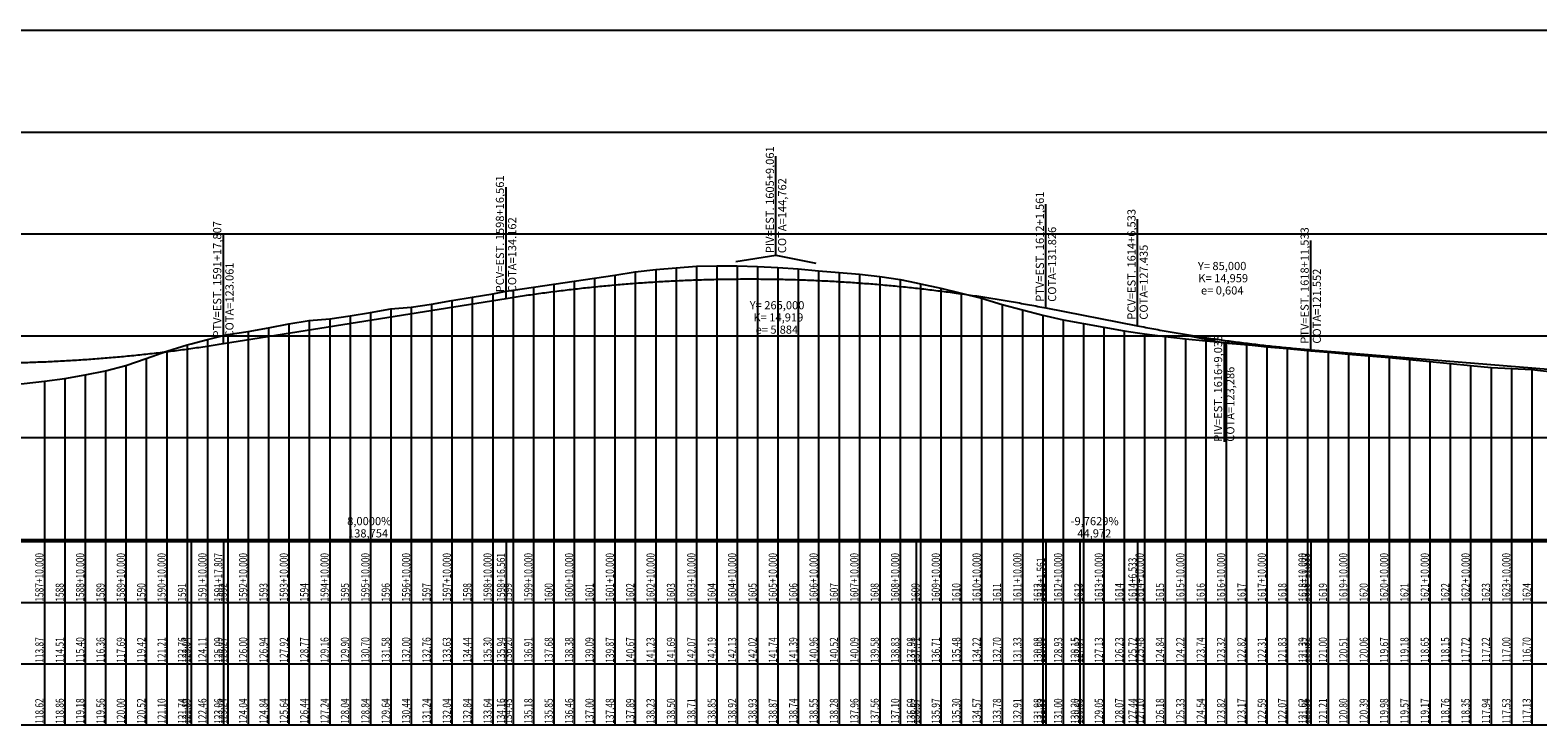
# Model space of a CAD drawing. Units: inches. Extents: x 401000 to 416255, y 9624591 to 9629335.
# Drawn here: x 404811 to 405551, y 9625814 to 9626155 of the extents above; entities that cross this region are included whole.
import ezdxf

# ---------------------------------------------------------------- set-up
doc = ezdxf.new("R2010")
doc.units = ezdxf.units.IN
doc.header["$MEASUREMENT"] = 0
doc.linetypes.add('CONTINUO', pattern=[0])
doc.layers.add('malha-txt', color=2, linetype='Continuous')
doc.layers.add('Perfil', color=7, linetype='CONTINUO')
doc.styles.add('SIMPLEX', font='simplex', dxfattribs={"height": 0.2})

# ---------------------------------------------------------------- blocks, each defined once
blk = doc.blocks.new('C39575EE44C9444918CF78')
at = {"layer": 'Perfil', "color": 5, "linetype": 'CONTINUO', "flags": 128}
for points in [[(31976.56, 324.32), (31977.56, 324.48), (31978.56, 324.64), (31979.56, 324.8), (31980.56, 324.95), (31981.56, 325.11), (31982.56, 325.26), (31983.56, 325.41), (31984.56, 325.56), (31985.56, 325.71), (31986.56, 325.86), (31987.56, 326), (31988.56, 326.15), (31989.56, 326.29), (31990.56, 326.43), (31991.56, 326.57), (31992.56, 326.71), (31993.56, 326.85), (31994.56, 326.99), (31995.56, 327.12), (31996.56, 327.26), (31997.56, 327.39), (31998.56, 327.52), (31999.56, 327.65), (32000.56, 327.78), (32001.56, 327.9), (32002.56, 328.03), (32003.56, 328.15), (32004.56, 328.28), (32005.56, 328.4), (32006.56, 328.52), (32007.56, 328.64), (32008.56, 328.76), (32009.56, 328.87), (32010.56, 328.99), (32011.56, 329.1), (32012.56, 329.21), (32013.56, 329.33), (32014.56, 329.44), (32015.56, 329.54), (32016.56, 329.65), (32017.56, 329.76), (32018.56, 329.86), (32019.56, 329.96), (32020.56, 330.07), (32021.56, 330.17), (32022.56, 330.27), (32023.56, 330.36), (32024.56, 330.46), (32025.56, 330.55), (32026.56, 330.65), (32027.56, 330.74), (32028.56, 330.83), (32029.56, 330.92), (32030.56, 331.01), (32031.56, 331.1), (32032.56, 331.18), (32033.56, 331.27), (32034.56, 331.35), (32035.56, 331.43), (32036.56, 331.51), (32037.56, 331.59), (32038.56, 331.67), (32039.56, 331.74), (32040.56, 331.82), (32041.56, 331.89), (32042.56, 331.96), (32043.56, 332.03), (32044.56, 332.1), (32045.56, 332.17), (32046.56, 332.24), (32047.56, 332.3), (32048.56, 332.37), (32049.56, 332.43), (32050.56, 332.49), (32051.56, 332.55), (32052.56, 332.61), (32053.56, 332.67), (32054.56, 332.73), (32055.56, 332.78), (32056.56, 332.83), (32057.56, 332.89), (32058.56, 332.94), (32059.56, 332.99), (32060.56, 333.03), (32061.56, 333.08), (32062.56, 333.13), (32063.56, 333.17), (32064.56, 333.21), (32065.56, 333.25), (32066.56, 333.29), (32067.56, 333.33), (32068.56, 333.37), (32069.56, 333.41), (32070.56, 333.44), (32071.56, 333.47), (32072.56, 333.51), (32073.56, 333.54), (32074.56, 333.57), (32075.56, 333.59), (32076.56, 333.62), (32077.56, 333.65), (32078.56, 333.67), (32079.56, 333.69), (32080.56, 333.71), (32081.56, 333.73), (32082.56, 333.75), (32083.56, 333.77), (32084.56, 333.79), (32085.56, 333.8), (32086.56, 333.81), (32087.56, 333.82), (32088.56, 333.84), (32089.56, 333.84), (32090.56, 333.85), (32091.56, 333.86), (32092.56, 333.86), (32093.56, 333.87), (32094.56, 333.87), (32095.56, 333.87), (32096.56, 333.87), (32097.56, 333.87), (32098.56, 333.87), (32099.56, 333.86), (32100.56, 333.86), (32101.56, 333.85), (32102.56, 333.84), (32103.56, 333.83), (32104.56, 333.82), (32105.56, 333.81), (32106.56, 333.8), (32107.56, 333.78), (32108.56, 333.76), (32109.56, 333.75), (32110.56, 333.73), (32111.56, 333.71), (32112.56, 333.69), (32113.56, 333.66), (32114.56, 333.64), (32115.56, 333.61), (32116.56, 333.59), (32117.56, 333.56), (32118.56, 333.53), (32119.56, 333.5), (32120.56, 333.46), (32121.56, 333.43), (32122.56, 333.4), (32123.56, 333.36), (32124.56, 333.32), (32125.56, 333.28), (32126.56, 333.24), (32127.56, 333.2), (32128.56, 333.16), (32129.56, 333.11), (32130.56, 333.07), (32131.56, 333.02), (32132.56, 332.97), (32133.56, 332.92), (32134.56, 332.87), (32135.56, 332.82), (32136.56, 332.76), (32137.56, 332.71), (32138.56, 332.65), (32139.56, 332.59), (32140.56, 332.54), (32141.56, 332.47), (32142.56, 332.41), (32143.56, 332.35), (32144.56, 332.29), (32145.56, 332.22), (32146.56, 332.15), (32147.56, 332.08), (32148.56, 332.01), (32149.56, 331.94), (32150.56, 331.87), (32151.56, 331.8), (32152.56, 331.72), (32153.56, 331.64), (32154.56, 331.57), (32155.56, 331.49), (32156.56, 331.41), (32157.56, 331.32), (32158.56, 331.24), (32159.56, 331.16), (32160.56, 331.07), (32161.56, 330.98), (32162.56, 330.89), (32163.56, 330.8), (32164.56, 330.71), (32165.56, 330.62), (32166.56, 330.53), (32167.56, 330.43), (32168.56, 330.33), (32169.56, 330.24), (32170.56, 330.14), (32171.56, 330.04), (32172.56, 329.93), (32173.56, 329.83), (32174.56, 329.73), (32175.56, 329.62), (32176.56, 329.51), (32177.56, 329.4), (32178.56, 329.29), (32179.56, 329.18), (32180.56, 329.07), (32181.56, 328.95), (32182.56, 328.84), (32183.56, 328.72), (32184.56, 328.6), (32185.56, 328.48), (32186.56, 328.36), (32187.56, 328.24), (32188.56, 328.12), (32189.56, 327.99), (32190.56, 327.87), (32191.56, 327.74), (32192.56, 327.61), (32193.56, 327.48), (32194.56, 327.35), (32195.56, 327.22), (32196.56, 327.08), (32197.56, 326.95), (32198.56, 326.81), (32199.56, 326.67), (32200.56, 326.53), (32201.56, 326.39), (32202.56, 326.25), (32203.56, 326.1), (32204.56, 325.96), (32205.56, 325.81), (32206.56, 325.66), (32207.56, 325.52), (32208.56, 325.37), (32209.56, 325.21), (32210.56, 325.06), (32211.56, 324.91), (32212.56, 324.75), (32213.56, 324.59), (32214.56, 324.44), (32215.56, 324.28), (32216.56, 324.11), (32217.56, 323.95), (32218.56, 323.79), (32219.56, 323.62), (32220.56, 323.46), (32221.56, 323.29), (32222.56, 323.12), (32223.56, 322.95), (32224.56, 322.78), (32225.56, 322.6), (32226.56, 322.43), (32227.56, 322.25), (32228.56, 322.08), (32229.56, 321.9), (32230.56, 321.72), (32231.56, 321.54), (32232.56, 321.36), (32233.56, 321.17), (32234.56, 320.99), (32235.56, 320.8), (32236.56, 320.61), (32237.56, 320.42), (32238.56, 320.23), (32239.56, 320.04), (32240.56, 319.85), (32241.56, 319.65)], [(31837.81, 302.12), (31976.56, 324.32)], [(32241.56, 319.65), (32286.53, 310.87)], [(32286.53, 310.87), (32287.53, 310.68), (32288.53, 310.48), (32289.53, 310.29), (32290.53, 310.1), (32291.53, 309.91), (32292.53, 309.72), (32293.53, 309.54), (32294.53, 309.35), (32295.53, 309.17), (32296.53, 308.99), (32297.53, 308.8), (32298.53, 308.62), (32299.53, 308.45), (32300.53, 308.27), (32301.53, 308.09), (32302.53, 307.92), (32303.53, 307.74), (32304.53, 307.57), (32305.53, 307.4), (32306.53, 307.23), (32307.53, 307.07), (32308.53, 306.9), (32309.53, 306.73), (32310.53, 306.57), (32311.53, 306.41), (32312.53, 306.25), (32313.53, 306.09), (32314.53, 305.93), (32315.53, 305.77), (32316.53, 305.61), (32317.53, 305.46), (32318.53, 305.31), (32319.53, 305.16), (32320.53, 305), (32321.53, 304.86), (32322.53, 304.71), (32323.53, 304.56), (32324.53, 304.42), (32325.53, 304.27), (32326.53, 304.13), (32327.53, 303.99), (32328.53, 303.85), (32329.53, 303.71), (32330.53, 303.57), (32331.53, 303.44), (32332.53, 303.3), (32333.53, 303.17), (32334.53, 303.04), (32335.53, 302.91), (32336.53, 302.78), (32337.53, 302.65), (32338.53, 302.53), (32339.53, 302.4), (32340.53, 302.28), (32341.53, 302.15), (32342.53, 302.03), (32343.53, 301.91), (32344.53, 301.79), (32345.53, 301.68), (32346.53, 301.56), (32347.53, 301.45), (32348.53, 301.33), (32349.53, 301.22), (32350.53, 301.11), (32351.53, 301), (32352.53, 300.9), (32353.53, 300.79), (32354.53, 300.68), (32355.53, 300.58), (32356.53, 300.48), (32357.53, 300.38), (32358.53, 300.28), (32359.53, 300.18), (32360.53, 300.08), (32361.53, 299.99), (32362.53, 299.89), (32363.53, 299.8), (32364.53, 299.71), (32365.53, 299.62), (32366.53, 299.53), (32367.53, 299.44), (32368.53, 299.35), (32369.53, 299.27), (32370.53, 299.19), (32371.53, 299.1)], [(31598.81, 302.12), (31599.81, 301.96), (31600.81, 301.81), (31601.81, 301.65), (31602.81, 301.49), (31603.81, 301.34), (31604.81, 301.19), (31605.81, 301.04), (31606.81, 300.89), (31607.81, 300.74), (31608.81, 300.59), (31609.81, 300.44), (31610.81, 300.3), (31611.81, 300.16), (31612.81, 300.01), (31613.81, 299.87), (31614.81, 299.73), (31615.81, 299.6), (31616.81, 299.46), (31617.81, 299.32), (31618.81, 299.19), (31619.81, 299.06), (31620.81, 298.93), (31621.81, 298.8), (31622.81, 298.67), (31623.81, 298.54), (31624.81, 298.42), (31625.81, 298.29), (31626.81, 298.17), (31627.81, 298.05), (31628.81, 297.93), (31629.81, 297.81), (31630.81, 297.69), (31631.81, 297.57), (31632.81, 297.46), (31633.81, 297.34), (31634.81, 297.23), (31635.81, 297.12), (31636.81, 297.01), (31637.81, 296.9), (31638.81, 296.79), (31639.81, 296.69), (31640.81, 296.58), (31641.81, 296.48), (31642.81, 296.38), (31643.81, 296.28), (31644.81, 296.18), (31645.81, 296.08), (31646.81, 295.99), (31647.81, 295.89), (31648.81, 295.8), (31649.81, 295.7), (31650.81, 295.61), (31651.81, 295.52), (31652.81, 295.44), (31653.81, 295.35), (31654.81, 295.26), (31655.81, 295.18), (31656.81, 295.09), (31657.81, 295.01), (31658.81, 294.93), (31659.81, 294.85), (31660.81, 294.78), (31661.81, 294.7), (31662.81, 294.63), (31663.81, 294.55), (31664.81, 294.48), (31665.81, 294.41), (31666.81, 294.34), (31667.81, 294.27), (31668.81, 294.2), (31669.81, 294.14), (31670.81, 294.07), (31671.81, 294.01), (31672.81, 293.95), (31673.81, 293.89), (31674.81, 293.83), (31675.81, 293.77), (31676.81, 293.72), (31677.81, 293.66), (31678.81, 293.61), (31679.81, 293.56), (31680.81, 293.5), (31681.81, 293.45), (31682.81, 293.41), (31683.81, 293.36), (31684.81, 293.31), (31685.81, 293.27), (31686.81, 293.23), (31687.81, 293.19), (31688.81, 293.15), (31689.81, 293.11), (31690.81, 293.07), (31691.81, 293.03), (31692.81, 293), (31693.81, 292.96), (31694.81, 292.93), (31695.81, 292.9), (31696.81, 292.87), (31697.81, 292.84), (31698.81, 292.82), (31699.81, 292.79), (31700.81, 292.77), (31701.81, 292.75), (31702.81, 292.72), (31703.81, 292.7), (31704.81, 292.68), (31705.81, 292.67), (31706.81, 292.65), (31707.81, 292.64), (31708.81, 292.62), (31709.81, 292.61), (31710.81, 292.6), (31711.81, 292.59), (31712.81, 292.58), (31713.81, 292.58), (31714.81, 292.57), (31715.81, 292.57), (31716.81, 292.56), (31717.81, 292.56), (31718.81, 292.56), (31719.81, 292.56), (31720.81, 292.57), (31721.81, 292.57), (31722.81, 292.58), (31723.81, 292.58), (31724.81, 292.59), (31725.81, 292.6), (31726.81, 292.61), (31727.81, 292.62), (31728.81, 292.64), (31729.81, 292.65), (31730.81, 292.67), (31731.81, 292.68), (31732.81, 292.7), (31733.81, 292.72), (31734.81, 292.75), (31735.81, 292.77), (31736.81, 292.79), (31737.81, 292.82), (31738.81, 292.84), (31739.81, 292.87), (31740.81, 292.9), (31741.81, 292.93), (31742.81, 292.96), (31743.81, 293), (31744.81, 293.03), (31745.81, 293.07), (31746.81, 293.11), (31747.81, 293.15), (31748.81, 293.19), (31749.81, 293.23), (31750.81, 293.27), (31751.81, 293.31), (31752.81, 293.36), (31753.81, 293.41), (31754.81, 293.45), (31755.81, 293.5), (31756.81, 293.56), (31757.81, 293.61), (31758.81, 293.66), (31759.81, 293.72), (31760.81, 293.77), (31761.81, 293.83), (31762.81, 293.89), (31763.81, 293.95), (31764.81, 294.01), (31765.81, 294.07), (31766.81, 294.14), (31767.81, 294.2), (31768.81, 294.27), (31769.81, 294.34), (31770.81, 294.41), (31771.81, 294.48), (31772.81, 294.55), (31773.81, 294.63), (31774.81, 294.7), (31775.81, 294.78), (31776.81, 294.85), (31777.81, 294.93), (31778.81, 295.01), (31779.81, 295.09), (31780.81, 295.18), (31781.81, 295.26), (31782.81, 295.35), (31783.81, 295.44), (31784.81, 295.52), (31785.81, 295.61), (31786.81, 295.7), (31787.81, 295.8), (31788.81, 295.89), (31789.81, 295.99), (31790.81, 296.08), (31791.81, 296.18), (31792.81, 296.28), (31793.81, 296.38), (31794.81, 296.48), (31795.81, 296.58), (31796.81, 296.69), (31797.81, 296.79), (31798.81, 296.9), (31799.81, 297.01), (31800.81, 297.12), (31801.81, 297.23), (31802.81, 297.34), (31803.81, 297.46), (31804.81, 297.57), (31805.81, 297.69), (31806.81, 297.81), (31807.81, 297.93), (31808.81, 298.05), (31809.81, 298.17), (31810.81, 298.29), (31811.81, 298.42), (31812.81, 298.54), (31813.81, 298.67), (31814.81, 298.8), (31815.81, 298.93), (31816.81, 299.06), (31817.81, 299.19), (31818.81, 299.32), (31819.81, 299.46), (31820.81, 299.6), (31821.81, 299.73), (31822.81, 299.87), (31823.81, 300.01), (31824.81, 300.16), (31825.81, 300.3), (31826.81, 300.44), (31827.81, 300.59), (31828.81, 300.74), (31829.81, 300.89), (31830.81, 301.04), (31831.81, 301.19), (31832.81, 301.34), (31833.81, 301.49), (31834.81, 301.65), (31835.81, 301.81), (31836.81, 301.96), (31837.81, 302.12)], [(32371.53, 299.1), (32729.03, 269.93)]]:
    blk.add_lwpolyline(points, dxfattribs=at)
blk = doc.blocks.new('63E36F3BDAB24B3218CF58')
at = {"layer": 'Perfil', "color": 1, "linetype": 'CONTINUO', "flags": 128}
for points in [[(0, 172.76), (0, 221.35)], [(-19.75, 169.6), (0, 172.76), (19.63, 168.93)]]:
    blk.add_lwpolyline(points, dxfattribs=at)
at = {"layer": 'Perfil', "color": 2, "style": 'SIMPLEX'}
for s, p in [('PIV=EST. 1605+9,061', (-1, 173.76, 145.26)), ('COTA=144,762', (5, 173.76, 145.26))]:
    blk.add_text(s, height=4, rotation=90, dxfattribs=at).set_placement(p)
for s, p in [('Y= 265,000', (-12.89, 146.23, 131.49)), ('K= 14,919', (-11.05, 140.23, 128.49)), ('e= 5,884', (-10.02, 134.23, 125.49))]:
    blk.add_text(s, height=4, dxfattribs=at).set_placement(p)
blk = doc.blocks.new('perfil-01')
at = {"layer": 'Perfil', "color": 253, "linetype": 'CONTINUO', "flags": 128}
for points in [[(0, 250), (15106.51, 250)], [(0, 200), (15106.51, 200)], [(0, 150), (15106.51, 150)], [(0, 100), (15106.51, 100)], [(0, 50), (15106.51, 50)]]:
    blk.add_lwpolyline(points, dxfattribs=at)
at = {"layer": 'Perfil', "color": 2, "linetype": 'CONTINUO', "flags": 128}
blk.add_lwpolyline([(0, 83.4), (70, 84.11), (80, 84.44), (90, 85.23), (94.81, 85.63), (100, 85.95), (110, 86.33), (112.71, 86.4), (120, 86.82), (130, 87.74), (140, 88.78), (150, 89.81), (160, 90.72), (170, 91.81), (180, 93.17), (190, 94.27), (200, 95.04), (203, 95.38), (210, 96.27), (220, 98), (230, 99.8), (240, 102.3), (243.09, 103.23), (250, 105.08), (260, 107.38), (270, 109.59), (280, 111.86), (290, 114.68), (300, 117.7), (306.11, 119.55), (310, 120.62), (320, 122.92), (330, 125.4), (340, 128.07), (347.03, 129.5), (350, 130.03), (360, 131.82), (370, 133.21), (380, 133.82), (390, 134.46), (400, 135), (410, 135.58), (420, 136.19), (430, 137.32), (440, 138.9), (450, 140.96), (460, 142.83), (470, 144.91), (480, 147.28), (490, 149.98), (500, 153.21), (510, 156.69), (513.61, 158.02), (520, 160.44), (530, 164.81), (540, 168.28), (550, 171.3), (560, 173.34), (561.49, 173.63), (570, 175.12), (580, 175.84), (590, 175.54), (600, 174.64), (610, 173.65), (620, 173.12), (630, 172.58), (640, 172.69), (645.82, 172.72), (650, 172.87), (660, 173.66), (670, 174.36), (680, 174.61), (690, 174.42), (700, 173.96), (705.61, 173.41), (710, 172.86), (720, 171.43), (730, 169.38), (740, 167.03), (750, 164.79), (760, 163.2), (770, 164.62), (780, 165.97), (790, 166.89), (800, 168.02), (810, 168.2), (820, 167.53), (830, 166.69), (840, 165.63), (850, 164.32), (860, 162.75), (870, 161.72), (880, 162.08), (890, 163.12), (900, 163.98), (910, 163.97), (920, 163.3), (921.24, 163.36), (930, 164.34), (940, 167.13), (950, 168.76), (960, 169.05), (970, 169.64), (980, 170.95), (990, 172.72), (1000, 173.01), (1010, 172.66), (1020, 171.95), (1030, 170.93), (1040, 170.9), (1046.24, 172.92), (1050, 174.42), (1060, 178.71), (1070, 182.36), (1080, 186.4), (1090, 190.42), (1100, 195.93), (1110, 202.35), (1120, 206.13), (1130, 212.86), (1138.24, 215.65), (1140, 216.59), (1150, 222.66), (1160, 226.69), (1170, 232.39), (1173.37, 232.89), (1180, 234.54), (1190, 236.22), (1200, 238.45), (1210, 240.79), (1220, 243.1), (1230, 242.47), (1240, 242.62), (1250, 242.18), (1260, 241.53), (1270, 237.64), (1280, 235.43), (1290, 233.21), (1300, 229.59), (1310, 225.93), (1313.24, 224.85), (1318.23, 223.5), (1320, 223.08), (1330, 219.92), (1340, 215.74), (1350, 212.17), (1360, 208.46), (1370, 204.89), (1380, 200.43), (1390, 196.78), (1400, 193.7), (1410, 188.01), (1420, 184.04), (1430, 180.47), (1431.59, 179.89), (1440, 176.67), (1450, 172.93), (1460, 169.44), (1470, 166.05), (1480, 163.05), (1490, 159.86), (1500, 156.73), (1510, 154.31), (1520, 151.92), (1524.92, 150.69), (1525.35, 150.57), (1530, 149.01), (1540, 146.58), (1549.81, 144.99), (1550, 144.98), (1560, 143), (1570, 140.8), (1580, 139.35), (1588.35, 138.46), (1590, 138.24), (1600, 136.11), (1610, 134.61), (1611.07, 134.45), (1620, 132.71), (1630, 130.8), (1640, 128.93), (1650, 127.49), (1659.84, 125.67), (1660, 125.64), (1670, 123.73), (1680, 121.82), (1689.86, 119.07), (1690, 119.01), (1700, 116.11), (1710, 112.82), (1720, 110.2), (1730, 107.26), (1740, 104.39), (1750, 101.64), (1760, 98.89), (1770, 95.14), (1780, 93.11), (1790, 91.42), (1800, 89.97), (1808.25, 90.15), (1810, 90.48), (1820, 91.23), (1830, 92.73), (1840, 93.42), (1849.4, 93.02), (1850, 92.98), (1860, 92.04), (1870, 91.31), (1880, 91.21), (1890, 91.23), (1890.79, 91.23), (1900, 91.13), (1910, 90.89), (1920, 90.71), (1924.34, 90.56), (1930, 90.33), (1940, 89.95), (1944.79, 89.8), (1946.01, 89.75), (1950, 89.57), (1960, 89.18), (1970, 88.72), (1980, 88.24), (1990, 87.38), (2000, 86.95), (2010, 86.46), (2020, 85.83), (2030, 85.11), (2040, 84.42), (2050, 84), (2060, 83.55), (2070, 83.03), (2080, 82.49), (2090, 81.75), (2100, 80.43), (2110, 79.18), (2116.49, 78.37), (2120, 77.92), (2130, 74.83), (2139.98, 71.64), (2140, 71.64), (2150, 67.85), (2160, 62.81), (2162.32, 61.8), (2170, 59.3), (2180, 57.78), (2190, 56.89), (2200, 56), (2210, 56), (2220, 56), (2230, 56.23), (2240, 57.19), (2250, 59.61), (2260, 64.98), (2270, 72.31), (2280, 76.7), (2290, 79.32), (2297.49, 80.63), (2300, 80.97), (2310, 82.13), (2320, 83.04), (2330, 84.14), (2340, 85.45), (2350, 86.62), (2360, 87.72), (2370, 89.21), (2380, 90.67), (2390, 91.97), (2400, 93.61), (2410, 95.07), (2414.85, 95.82), (2420, 96.4), (2430, 98.27), (2440, 100.93), (2450, 103.34), (2460, 105.47), (2467.8, 107.06), (2470, 107.51), (2480, 109.46), (2490, 111.32), (2500, 113.5), (2510, 115.08), (2520, 116.18), (2530, 116.94), (2538.85, 117.68), (2540, 117.73), (2545.06, 117.99), (2550, 118.06), (2560, 118.02), (2570, 117.41), (2580, 116.4), (2590, 115.44), (2600, 114.36), (2610, 113.12), (2620, 112.4), (2630, 112.37), (2640, 111.81), (2650, 110.69), (2660, 109.63), (2670, 108.41), (2680, 107.49), (2690, 106.14), (2700, 104.7), (2710, 102.8), (2720, 100.24), (2730, 97.46), (2738.35, 94.95), (2740, 94.4), (2750, 90.62), (2760, 88.35), (2770, 87.45), (2780, 87.95), (2783.57, 88.54), (2790, 89.22), (2800, 89.29), (2810, 89.83), (2820, 91.25), (2830, 94.39), (2840, 96.85), (2850, 98.9), (2860, 100.7), (2870, 102.01), (2880, 102.71), (2890, 103.56), (2900, 104), (2906.85, 104), (2910, 104.02), (2920, 104.82), (2930, 105.26), (2940, 105.26), (2950, 105.17), (2960, 104.81), (2966.85, 104.75), (2970, 104.63), (2980, 104.13), (2990, 103.08), (3000, 102.22), (3010, 101.1), (3020, 99.94), (3030, 99.11), (3040, 98.27), (3050, 98.03), (3060, 98.04), (3070, 98.71), (3070.35, 98.73), (3080, 99.32), (3090, 99.93), (3100, 100.96), (3110, 101.62), (3120, 102.14), (3130, 103.47), (3140, 104.72), (3150, 105.66), (3160, 106.81), (3163.35, 107.15), (3170, 107.69), (3180, 108.87), (3190, 109.72), (3200, 110.85), (3210, 111.7), (3220, 112.68), (3230, 113.36), (3237.35, 113.95), (3240, 114.29), (3250, 115.26), (3260, 116.3), (3270, 117.33), (3280, 118.6), (3281.68, 118.79), (3290, 119.53), (3300, 121.12), (3310, 122.67), (3320, 123.38), (3330, 123.87), (3340, 125.5), (3350, 125.07), (3360, 124.66), (3370, 124.36), (3380, 124.4), (3390, 123.42), (3400, 121.74), (3410, 120.72), (3420, 118.71), (3424.57, 117.75), (3430, 116.47), (3436.35, 115.39), (3440, 114.63), (3450, 113.43), (3460, 112.08), (3470, 110.18), (3480, 107.45), (3490, 105.48), (3500, 102.35), (3510, 100.28), (3518.81, 96.94), (3520, 96.68), (3526.51, 94.21), (3530, 92.16), (3540, 88.64), (3550, 83.56), (3560, 81.42), (3570, 78.67), (3580, 75.5), (3590, 75.48), (3600, 74.22), (3610, 74.76), (3620, 75.57), (3630, 75.78), (3640, 75.53), (3650, 75.81), (3660, 76.51), (3670, 77.73), (3680, 79.02), (3690, 80.81), (3700, 82.73), (3710, 85.38), (3720, 88.83), (3730, 92.41), (3740, 95.53), (3742.09, 96.08), (3750, 98.21), (3757.81, 100.17), (3760, 100.53), (3770, 102), (3780, 103.88), (3790, 105.83), (3800, 107.54), (3810, 108.32), (3820, 109.79), (3830, 111.4), (3840, 113.15), (3850, 114), (3860, 115.51), (3870, 117.27), (3880, 118.89), (3890, 120.61), (3896.56, 121.88), (3900, 122.4), (3910, 123.81), (3920, 125.36), (3930, 126.76), (3940, 128.19), (3950, 129.73), (3960, 131.34), (3970, 132.46), (3980, 133.38), (3990, 134.14), (4000, 134.38), (4010, 134.26), (4020, 134.05), (4030, 133.48), (4040, 132.78), (4050, 131.91), (4060, 131.04), (4070, 130.19), (4080, 129.15), (4090, 127.67), (4097.79, 125.96), (4100, 125.43), (4110, 123.41), (4120, 120.97), (4130, 118.44), (4140, 115.4), (4150, 112.67), (4160, 110.15), (4161.56, 109.79), (4170, 107.85), (4178.2, 106.29), (4180, 105.93), (4190, 104.26), (4200, 102.47), (4206.53, 101.45), (4210, 100.96), (4220, 99.68), (4230, 98.45), (4240, 97.49), (4250, 96.64), (4260, 95.63), (4270, 94.62), (4280, 93.66), (4290, 92.77), (4291.53, 92.64), (4300, 92), (4310, 91.03), (4320, 90.11), (4330, 89.34), (4340, 88.37), (4350, 87.29), (4360, 86.31), (4370, 85.45), (4380, 84.44), (4390, 84), (4400, 83.39), (4410, 82.35), (4420, 81.11), (4430, 80.07), (4440, 79.5), (4450, 79.01), (4460, 78.59), (4470, 78), (4480, 77.32), (4490, 77.01), (4500, 76.39), (4510, 75.82), (4510.34, 75.8), (4520, 75.4), (4530, 75.21), (4531.82, 75.17), (4540, 74.9), (4550, 74.6), (4560, 74.16), (4570, 73.69), (4580, 73.22), (4590, 72.49), (4600, 71.76), (4610, 70.31), (4620, 68.99), (4630, 67.68), (4640, 66.15), (4649.03, 64.74), (4650, 64.64), (4660, 63.77), (4670, 62.94), (4680, 61.99), (4690, 61.62), (4700, 61.21), (4709.03, 61.09), (4710, 61.09), (4717.96, 61.09), (4720, 61.08), (4730, 61.17), (4740, 61.25), (4748.05, 61.44), (4750, 61.49), (4760, 61.78), (4770, 62.07), (4780, 62.23), (4790, 62.17), (4800, 61.9), (4810, 61.55), (4820, 61.38), (4830, 61.52), (4840, 61.36), (4850, 61.21), (4860, 61.13), (4870, 60.9), (4880, 61.04), (4890, 61.17), (4900, 61.38), (4910, 61.75), (4920, 61.97), (4930, 61.9), (4937.53, 62.13), (4940, 62.24), (4950, 62.8), (4960, 63.22), (4970, 63.78), (4980, 64.16), (4980.53, 64.18), (4990, 64.32), (5000, 64.47), (5010, 64.74), (5017.02, 64.92), (5020, 64.99), (5030, 65.17), (5040, 65.29), (5050, 65.53), (5060, 65.82), (5070, 66.05), (5080, 66.26), (5090, 66.47), (5100, 66.71), (5110, 66.91), (5120, 67.18), (5130, 67.47), (5140, 67.73), (5147.73, 67.91), (5150, 67.97), (5160, 68.23), (5170, 68.51), (5180, 68.81), (5190, 69.07), (5200, 69.28), (5210, 69.52), (5220, 69.71), (5230, 69.79), (5240, 69.85), (5250, 69.92), (5260, 69.99), (5270, 70), (5277.24, 70), (5280, 70), (5290, 70), (5300, 70), (5310, 70), (5320, 70), (5330, 70), (5340, 70), (5350, 70), (5360, 70), (5370, 70), (5380, 70), (5390, 70), (5400, 70), (5409.65, 70), (5410, 70), (5420, 70), (5430, 70), (5440, 70), (5450, 70), (5460, 70), (5470, 70), (5480, 70), (5490, 70), (5500, 70), (5503.62, 70), (5510, 70), (5520, 70), (5530, 70), (5540, 70), (5550, 70), (5560, 70), (5570, 70), (5580, 70), (5590, 70), (5595.54, 70), (5600, 70), (5610, 70), (5620, 70), (5630, 70.02), (5640, 70.21), (5650, 70.34), (5660, 70.52), (5670, 70.65), (5680, 70.9), (5690, 71.16), (5700, 71.46), (5710, 71.79), (5720, 72.07), (5730, 72.38), (5740, 72.62), (5750, 72.78), (5760, 72.88), (5770, 72.91), (5780, 72.94), (5790, 73.28), (5800, 73.64), (5810, 74), (5820, 74.56), (5830, 75.3), (5834.52, 75.67), (5840, 76.12), (5850, 76.91), (5860, 77.57), (5870, 78.03), (5880, 78.45), (5890, 78.93), (5900, 79.68), (5910, 80.04), (5920, 80.73), (5927.52, 81.27), (5934.87, 81.79)], dxfattribs=at)
at = {"layer": 'Perfil', "color": 1, "linetype": 'CONTINUO', "flags": 128}
for points in [[(3896.56, 118.32), (3896.56, 172.87)], [(4161.56, 113.65), (4161.56, 164.52)], [(4206.53, 104.87), (4206.53, 157.23)], [(3757.81, 96.12), (3757.81, 150.26)], [(4291.53, 93.1), (4291.53, 146.69)], [(4229.4, 100.41), (4249.03, 96.57), (4268.97, 94.95)], [(4249.03, 96.57), (4249.03, 47.98)]]:
    blk.add_lwpolyline(points, dxfattribs=at)
at = {"layer": 'Perfil', "color": 254, "linetype": 'CONTINUO', "flags": 128}
for points in [[(3980, 133.38), (3980, 0)], [(3990, 134.14), (3990, 0)], [(4000, 134.38), (4000, 0)], [(4010, 134.26), (4010, 0)], [(4020, 134.05), (4020, 0)], [(4030, 133.48), (4030, 0)], [(3930, 126.76), (3930, 0)], [(3940, 128.19), (3940, 0)], [(3950, 129.73), (3950, 0)], [(3960, 131.34), (3960, 0)], [(3970, 132.46), (3970, 0)], [(4040, 132.78), (4040, 0)], [(4050, 131.91), (4050, 0)], [(4060, 131.04), (4060, 0)], [(4070, 130.19), (4070, 0)], [(4080, 129.15), (4080, 0)], [(4090, 127.67), (4090, 0)], [(3880, 118.89), (3880, 0)], [(3890, 120.61), (3890, 0)], [(3900, 122.4), (3900, 0)], [(3910, 123.81), (3910, 0)], [(3920, 125.36), (3920, 0)], [(4100, 125.43), (4100, 0)], [(4110, 123.41), (4110, 0)], [(4120, 120.97), (4120, 0)], [(4130, 118.44), (4130, 0)], [(3830, 111.4), (3830, 0)], [(3840, 113.15), (3840, 0)], [(3850, 114), (3850, 0)], [(3860, 115.51), (3860, 0)], [(3870, 117.27), (3870, 0)], [(4140, 115.4), (4140, 0)], [(4150, 112.67), (4150, 0)], [(3780, 103.88), (3780, 0)], [(3790, 105.83), (3790, 0)], [(3800, 107.54), (3800, 0)], [(3810, 108.32), (3810, 0)], [(3820, 109.79), (3820, 0)], [(4160, 110.15), (4160, 0)], [(4170, 107.85), (4170, 0)], [(4180, 105.93), (4180, 0)], [(4190, 104.26), (4190, 0)], [(3750, 98.21), (3750, 0)], [(3760, 100.53), (3760, 0)], [(3770, 102), (3770, 0)], [(4200, 102.47), (4200, 0)], [(4210, 100.96), (4210, 0)], [(4220, 99.68), (4220, 0)], [(4230, 98.45), (4230, 0)], [(4240, 97.49), (4240, 0)], [(4250, 96.64), (4250, 0)], [(3720, 88.83), (3720, 0)], [(3730, 92.41), (3730, 0)], [(3740, 95.53), (3740, 0)], [(4260, 95.63), (4260, 0)], [(4270, 94.62), (4270, 0)], [(4280, 93.66), (4280, 0)], [(4290, 92.77), (4290, 0)], [(4300, 92), (4300, 0)], [(4310, 91.03), (4310, 0)], [(4320, 90.11), (4320, 0)], [(4330, 89.34), (4330, 0)], [(3700, 82.73), (3700, 0)], [(3710, 85.38), (3710, 0)], [(4340, 88.37), (4340, 0)], [(4350, 87.29), (4350, 0)], [(4360, 86.31), (4360, 0)], [(4370, 85.45), (4370, 0)], [(4380, 84.44), (4380, 0)], [(4390, 84), (4390, 0)], [(4400, 83.39), (4400, 0)], [(3670, 77.73), (3670, 0)], [(3680, 79.02), (3680, 0)], [(3690, 80.81), (3690, 0)]]:
    blk.add_lwpolyline(points, dxfattribs=at)
at = {"layer": 'Perfil', "color": 7, "linetype": 'CONTINUO', "flags": 128}
for points in [[(-10, 0), (15106.51, 0)], [(-10, -1), (15106.51, -1)], [(3670, -1), (3670, -91)], [(3680, -1), (3680, -91)], [(3690, -1), (3690, -91)], [(3700, -1), (3700, -91)], [(3710, -1), (3710, -91)], [(3720, -1), (3720, -91)], [(3730, -1), (3730, -91)], [(3740, -1), (3740, -91)], [(3742.09, -1), (3742.09, -91)], [(3750, -1), (3750, -91)], [(3757.81, -1), (3757.81, -91)], [(3760, -1), (3760, -91)], [(3770, -1), (3770, -91)], [(3780, -1), (3780, -91)], [(3790, -1), (3790, -91)], [(3800, -1), (3800, -91)], [(3810, -1), (3810, -91)], [(3820, -1), (3820, -91)], [(3830, -1), (3830, -91)], [(3840, -1), (3840, -91)], [(3850, -1), (3850, -91)], [(3860, -1), (3860, -91)], [(3870, -1), (3870, -91)], [(3880, -1), (3880, -91)], [(3890, -1), (3890, -91)], [(3896.56, -1), (3896.56, -91)], [(3900, -1), (3900, -91)], [(3910, -1), (3910, -91)], [(3920, -1), (3920, -91)], [(3930, -1), (3930, -91)], [(3940, -1), (3940, -91)], [(3950, -1), (3950, -91)], [(3960, -1), (3960, -91)], [(3970, -1), (3970, -91)], [(3980, -1), (3980, -91)], [(3990, -1), (3990, -91)], [(4000, -1), (4000, -91)], [(4010, -1), (4010, -91)], [(4020, -1), (4020, -91)], [(4030, -1), (4030, -91)], [(4040, -1), (4040, -91)], [(4050, -1), (4050, -91)], [(4060, -1), (4060, -91)], [(4070, -1), (4070, -91)], [(4080, -1), (4080, -91)], [(4090, -1), (4090, -91)], [(4097.79, -1), (4097.79, -91)], [(4100, -1), (4100, -91)], [(4110, -1), (4110, -91)], [(4120, -1), (4120, -91)], [(4130, -1), (4130, -91)], [(4140, -1), (4140, -91)], [(4150, -1), (4150, -91)], [(4160, -1), (4160, -91)], [(4161.56, -1), (4161.56, -91)], [(4170, -1), (4170, -91)], [(4178.2, -1), (4178.2, -91)], [(4180, -1), (4180, -91)], [(4190, -1), (4190, -91)], [(4200, -1), (4200, -91)], [(4206.53, -1), (4206.53, -91)], [(4210, -1), (4210, -91)], [(4220, -1), (4220, -91)], [(4230, -1), (4230, -91)], [(4240, -1), (4240, -91)], [(4250, -1), (4250, -91)], [(4260, -1), (4260, -91)], [(4270, -1), (4270, -91)], [(4280, -1), (4280, -91)], [(4290, -1), (4290, -91)], [(4291.53, -1), (4291.53, -91)], [(4300, -1), (4300, -91)], [(4310, -1), (4310, -91)], [(4320, -1), (4320, -91)], [(4330, -1), (4330, -91)], [(4340, -1), (4340, -91)], [(4350, -1), (4350, -91)], [(4360, -1), (4360, -91)], [(4370, -1), (4370, -91)], [(4380, -1), (4380, -91)], [(4390, -1), (4390, -91)], [(4400, -1), (4400, -91)], [(-21, -31), (15106.51, -31)]]:
    blk.add_lwpolyline(points, dxfattribs=at)
at = {"layer": 'Perfil', "color": 2, "flags": 128}
for points in [[(3670, -1), (3670, -31)], [(3680, -1), (3680, -31)], [(3690, -1), (3690, -31)], [(3700, -1), (3700, -31)], [(3710, -1), (3710, -31)], [(3720, -1), (3720, -31)], [(3730, -1), (3730, -31)], [(3740, -1), (3740, -31)], [(3750, -1), (3750, -31)], [(3757.81, -1), (3757.81, -31)], [(3760, -1), (3760, -31)], [(3770, -1), (3770, -31)], [(3780, -1), (3780, -31)], [(3790, -1), (3790, -31)], [(3800, -1), (3800, -31)], [(3810, -1), (3810, -31)], [(3820, -1), (3820, -31)], [(3830, -1), (3830, -31)], [(3840, -1), (3840, -31)], [(3850, -1), (3850, -31)], [(3860, -1), (3860, -31)], [(3870, -1), (3870, -31)], [(3880, -1), (3880, -31)], [(3890, -1), (3890, -31)], [(3896.56, -1), (3896.56, -31)], [(3900, -1), (3900, -31)], [(3910, -1), (3910, -31)], [(3920, -1), (3920, -31)], [(3930, -1), (3930, -31)], [(3940, -1), (3940, -31)], [(3950, -1), (3950, -31)], [(3960, -1), (3960, -31)], [(3970, -1), (3970, -31)], [(3980, -1), (3980, -31)], [(3990, -1), (3990, -31)], [(4000, -1), (4000, -31)], [(4010, -1), (4010, -31)], [(4020, -1), (4020, -31)], [(4030, -1), (4030, -31)], [(4040, -1), (4040, -31)], [(4050, -1), (4050, -31)], [(4060, -1), (4060, -31)], [(4070, -1), (4070, -31)], [(4080, -1), (4080, -31)], [(4090, -1), (4090, -31)], [(4100, -1), (4100, -31)], [(4110, -1), (4110, -31)], [(4120, -1), (4120, -31)], [(4130, -1), (4130, -31)], [(4140, -1), (4140, -31)], [(4150, -1), (4150, -31)], [(4160, -1), (4160, -31)], [(4161.56, -1), (4161.56, -31)], [(4170, -1), (4170, -31)], [(4180, -1), (4180, -31)], [(4190, -1), (4190, -31)], [(4200, -1), (4200, -31)], [(4206.53, -1), (4206.53, -31)], [(4210, -1), (4210, -31)], [(4220, -1), (4220, -31)], [(4230, -1), (4230, -31)], [(4240, -1), (4240, -31)], [(4250, -1), (4250, -31)], [(4260, -1), (4260, -31)], [(4270, -1), (4270, -31)], [(4280, -1), (4280, -31)], [(4290, -1), (4290, -31)], [(4291.53, -1), (4291.53, -31)], [(4300, -1), (4300, -31)], [(4310, -1), (4310, -31)], [(4320, -1), (4320, -31)], [(4330, -1), (4330, -31)], [(4340, -1), (4340, -31)], [(4350, -1), (4350, -31)], [(4360, -1), (4360, -31)], [(4370, -1), (4370, -31)], [(4380, -1), (4380, -31)], [(4390, -1), (4390, -31)], [(4400, -1), (4400, -31)]]:
    blk.add_lwpolyline(points, dxfattribs=at)
at = {"layer": 'Perfil', "color": 7, "flags": 128}
for points in [[(-21, -61), (15106.51, -61)], [(-21, -91), (15106.51, -91)]]:
    blk.add_lwpolyline(points, dxfattribs=at)
at = {"layer": 'Perfil', "color": 255}
for name, p in [('C39575EE44C9444918CF78', (-28080, -206)), ('63E36F3BDAB24B3218CF58', (4029.06, -33.24))]:
    blk.add_blockref(name, p, dxfattribs=at)
at = {"layer": 'Perfil', "color": 2, "style": 'SIMPLEX'}
for s, p in [('PCV=EST. 1598+16,561', (3895.56, 121.32)), ('PTV=EST. 1612+1,561', (4160.56, 116.65)), ('PTV=EST. 1591+17,807', (3756.81, 99.12)), ('COTA=134.162', (3901.56, 121.32)), ('PCV=EST. 1614+6,533', (4205.53, 107.87)), ('COTA=131.826', (4166.56, 116.65)), ('PTV=EST. 1618+11,533', (4290.53, 96.1)), ('COTA=127.435', (4211.53, 107.87)), ('COTA=123.061', (3762.81, 99.12)), ('COTA=121.552', (4296.53, 96.1)), ('PIV=EST. 1616+9,033', (4248.03, 47.98, 98.99)), ('COTA=123,286', (4254.03, 47.98, 98.99))]:
    blk.add_text(s, height=4, rotation=90, dxfattribs=at).set_placement(p)
for s, p in [('Y= 85,000', (4236.13, 132.23, 131.99)), ('K= 14,959', (4236.34, 126.23, 128.99)), ('e= 0,604', (4237.63, 120.23, 125.99)), ('8,0000%', (3818.59, 7, 78.5)), ('-9,7629%', (4173.68, 7, 78.5)), ('138,754', (3819, 1, 75)), ('44,972', (4176.96, 1, 75))]:
    blk.add_text(s, height=4, dxfattribs=at).set_placement(p)
at = {"layer": 'Perfil', "color": 2, "style": 'SIMPLEX', "width": 0.75}
for s, p in [('1587+10,000', (3669.5, -30.5)), ('1588+10,000', (3689.5, -30.5)), ('1589+10,000', (3709.5, -30.5)), ('1590+10,000', (3729.5, -30.5)), ('1591+10,000', (3749.5, -30.5)), ('1591+17,807', (3757.31, -30.5)), ('1592+10,000', (3769.5, -30.5)), ('1593+10,000', (3789.5, -30.5)), ('1594+10,000', (3809.5, -30.5)), ('1595+10,000', (3829.5, -30.5)), ('1596+10,000', (3849.5, -30.5)), ('1597+10,000', (3869.5, -30.5)), ('1598+10,000', (3889.5, -30.5)), ('1598+16,561', (3896.06, -30.5)), ('1599+10,000', (3909.5, -30.5)), ('1600+10,000', (3929.5, -30.5)), ('1601+10,000', (3949.5, -30.5)), ('1602+10,000', (3969.5, -30.5)), ('1603+10,000', (3989.5, -30.5)), ('1604+10,000', (4009.5, -30.5)), ('1605+10,000', (4029.5, -30.5)), ('1606+10,000', (4049.5, -30.5)), ('1607+10,000', (4069.5, -30.5)), ('1608+10,000', (4089.5, -30.5)), ('1609+10,000', (4109.5, -30.5)), ('1610+10,000', (4129.5, -30.5)), ('1611+10,000', (4149.5, -30.5)), ('1612+10,000', (4169.5, -30.5)), ('1613+10,000', (4189.5, -30.5)), ('1614+10,000', (4209.5, -30.5)), ('1615+10,000', (4229.5, -30.5)), ('1616+10,000', (4249.5, -30.5)), ('1617+10,000', (4269.5, -30.5)), ('1618+10,000', (4289.5, -30.5)), ('1618+11,533', (4291.03, -30.5)), ('1619+10,000', (4309.5, -30.5)), ('1620+10,000', (4329.5, -30.5)), ('1621+10,000', (4349.5, -30.5)), ('1622+10,000', (4369.5, -30.5)), ('1623+10,000', (4389.5, -30.5)), ('1612+1,561', (4161.06, -30.5)), ('1614+6,533', (4206.03, -30.5)), ('1588', (3679.5, -30.5)), ('1589', (3699.5, -30.5)), ('1590', (3719.5, -30.5)), ('1591', (3739.5, -30.5)), ('1592', (3759.5, -30.5)), ('1593', (3779.5, -30.5)), ('1594', (3799.5, -30.5)), ('1595', (3819.5, -30.5)), ('1596', (3839.5, -30.5)), ('1597', (3859.5, -30.5)), ('1598', (3879.5, -30.5)), ('1599', (3899.5, -30.5)), ('1600', (3919.5, -30.5)), ('1601', (3939.5, -30.5)), ('1602', (3959.5, -30.5)), ('1603', (3979.5, -30.5)), ('1604', (3999.5, -30.5)), ('1605', (4019.5, -30.5)), ('1606', (4039.5, -30.5)), ('1607', (4059.5, -30.5)), ('1608', (4079.5, -30.5)), ('1609', (4099.5, -30.5)), ('1610', (4119.5, -30.5)), ('1611', (4139.5, -30.5)), ('1612', (4159.5, -30.5)), ('1613', (4179.5, -30.5)), ('1614', (4199.5, -30.5)), ('1615', (4219.5, -30.5)), ('1616', (4239.5, -30.5)), ('1617', (4259.5, -30.5)), ('1618', (4279.5, -30.5)), ('1619', (4299.5, -30.5)), ('1620', (4319.5, -30.5)), ('1621', (4339.5, -30.5)), ('1622', (4359.5, -30.5)), ('1623', (4379.5, -30.5)), ('1624', (4399.5, -30.5)), ('113,87', (3669.5, -60.5)), ('114,51', (3679.5, -60.5)), ('115,40', (3689.5, -60.5)), ('116,36', (3699.5, -60.5)), ('117,69', (3709.5, -60.5)), ('119,42', (3719.5, -60.5)), ('121,21', (3729.5, -60.5)), ('122,76', (3739.5, -60.5)), ('123,04', (3741.59, -60.5)), ('124,11', (3749.5, -60.5)), ('125,09', (3757.31, -60.5)), ('125,27', (3759.5, -60.5)), ('126,00', (3769.5, -60.5)), ('126,94', (3779.5, -60.5)), ('127,92', (3789.5, -60.5)), ('128,77', (3799.5, -60.5)), ('129,16', (3809.5, -60.5)), ('129,90', (3819.5, -60.5)), ('130,70', (3829.5, -60.5)), ('131,58', (3839.5, -60.5)), ('132,00', (3849.5, -60.5)), ('132,76', (3859.5, -60.5)), ('133,63', (3869.5, -60.5)), ('134,44', (3879.5, -60.5)), ('135,30', (3889.5, -60.5)), ('135,94', (3896.06, -60.5)), ('136,20', (3899.5, -60.5)), ('136,91', (3909.5, -60.5)), ('137,68', (3919.5, -60.5)), ('138,38', (3929.5, -60.5)), ('139,09', (3939.5, -60.5)), ('139,87', (3949.5, -60.5)), ('140,67', (3959.5, -60.5)), ('141,23', (3969.5, -60.5)), ('141,69', (3979.5, -60.5)), ('142,07', (3989.5, -60.5)), ('142,19', (3999.5, -60.5)), ('142,13', (4009.5, -60.5)), ('142,02', (4019.5, -60.5)), ('141,74', (4029.5, -60.5)), ('141,39', (4039.5, -60.5)), ('140,96', (4049.5, -60.5)), ('140,52', (4059.5, -60.5)), ('140,09', (4069.5, -60.5)), ('139,58', (4079.5, -60.5)), ('138,83', (4089.5, -60.5)), ('137,98', (4097.29, -60.5)), ('137,71', (4099.5, -60.5)), ('136,71', (4109.5, -60.5)), ('135,48', (4119.5, -60.5)), ('134,22', (4129.5, -60.5)), ('132,70', (4139.5, -60.5)), ('131,33', (4149.5, -60.5)), ('130,08', (4159.5, -60.5)), ('129,90', (4161.06, -60.5)), ('128,93', (4169.5, -60.5)), ('128,15', (4177.7, -60.5)), ('127,97', (4179.5, -60.5)), ('127,13', (4189.5, -60.5)), ('126,23', (4199.5, -60.5)), ('125,72', (4206.03, -60.5)), ('125,48', (4209.5, -60.5)), ('124,84', (4219.5, -60.5)), ('124,22', (4229.5, -60.5)), ('123,74', (4239.5, -60.5)), ('123,32', (4249.5, -60.5)), ('122,82', (4259.5, -60.5)), ('122,31', (4269.5, -60.5)), ('121,83', (4279.5, -60.5)), ('121,39', (4289.5, -60.5)), ('121,32', (4291.03, -60.5)), ('121,00', (4299.5, -60.5)), ('120,51', (4309.5, -60.5)), ('120,06', (4319.5, -60.5)), ('119,67', (4329.5, -60.5)), ('119,18', (4339.5, -60.5)), ('118,65', (4349.5, -60.5)), ('118,15', (4359.5, -60.5)), ('117,72', (4369.5, -60.5)), ('117,22', (4379.5, -60.5)), ('117,00', (4389.5, -60.5)), ('116,70', (4399.5, -60.5)), ('118,62', (3669.5, -90.5)), ('118,86', (3679.5, -90.5)), ('119,18', (3689.5, -90.5)), ('119,56', (3699.5, -90.5)), ('120,00', (3709.5, -90.5)), ('120,52', (3719.5, -90.5)), ('121,10', (3729.5, -90.5)), ('121,74', (3739.5, -90.5)), ('121,89', (3741.59, -90.5)), ('122,46', (3749.5, -90.5)), ('123,06', (3757.31, -90.5)), ('123,24', (3759.5, -90.5)), ('124,04', (3769.5, -90.5)), ('124,84', (3779.5, -90.5)), ('125,64', (3789.5, -90.5)), ('126,44', (3799.5, -90.5)), ('127,24', (3809.5, -90.5)), ('128,04', (3819.5, -90.5)), ('128,84', (3829.5, -90.5)), ('129,64', (3839.5, -90.5)), ('130,44', (3849.5, -90.5)), ('131,24', (3859.5, -90.5)), ('132,04', (3869.5, -90.5)), ('132,84', (3879.5, -90.5)), ('133,64', (3889.5, -90.5)), ('134,16', (3896.06, -90.5)), ('134,43', (3899.5, -90.5)), ('135,18', (3909.5, -90.5)), ('135,85', (3919.5, -90.5)), ('136,46', (3929.5, -90.5)), ('137,00', (3939.5, -90.5)), ('137,48', (3949.5, -90.5)), ('137,89', (3959.5, -90.5)), ('138,23', (3969.5, -90.5)), ('138,50', (3979.5, -90.5)), ('138,71', (3989.5, -90.5)), ('138,85', (3999.5, -90.5)), ('138,92', (4009.5, -90.5)), ('138,93', (4019.5, -90.5)), ('138,87', (4029.5, -90.5)), ('138,74', (4039.5, -90.5)), ('138,55', (4049.5, -90.5)), ('138,28', (4059.5, -90.5)), ('137,96', (4069.5, -90.5)), ('137,56', (4079.5, -90.5)), ('137,10', (4089.5, -90.5)), ('136,69', (4097.29, -90.5)), ('136,57', (4099.5, -90.5)), ('135,97', (4109.5, -90.5)), ('135,30', (4119.5, -90.5)), ('134,57', (4129.5, -90.5)), ('133,78', (4139.5, -90.5)), ('132,91', (4149.5, -90.5)), ('131,98', (4159.5, -90.5)), ('131,83', (4161.06, -90.5)), ('131,00', (4169.5, -90.5)), ('130,20', (4177.7, -90.5)), ('130,03', (4179.5, -90.5)), ('129,05', (4189.5, -90.5)), ('128,07', (4199.5, -90.5)), ('127,44', (4206.03, -90.5)), ('127,10', (4209.5, -90.5)), ('126,18', (4219.5, -90.5)), ('125,33', (4229.5, -90.5)), ('124,54', (4239.5, -90.5)), ('123,82', (4249.5, -90.5)), ('123,17', (4259.5, -90.5)), ('122,59', (4269.5, -90.5)), ('122,07', (4279.5, -90.5)), ('121,62', (4289.5, -90.5)), ('121,55', (4291.03, -90.5)), ('121,21', (4299.5, -90.5)), ('120,80', (4309.5, -90.5)), ('120,39', (4319.5, -90.5)), ('119,98', (4329.5, -90.5)), ('119,57', (4339.5, -90.5)), ('119,17', (4349.5, -90.5)), ('118,76', (4359.5, -90.5)), ('118,35', (4369.5, -90.5)), ('117,94', (4379.5, -90.5)), ('117,53', (4389.5, -90.5)), ('117,13', (4399.5, -90.5))]:
    blk.add_text(s, height=4, rotation=90, dxfattribs=at).set_placement(p)

msp = doc.modelspace()

# ---------------------------------------------------------------- block references
at = {"layer": 'malha-txt'}
msp.add_blockref('perfil-01', (401148.27, 9625904.52), dxfattribs=at)

doc.saveas('drawing.dxf')
